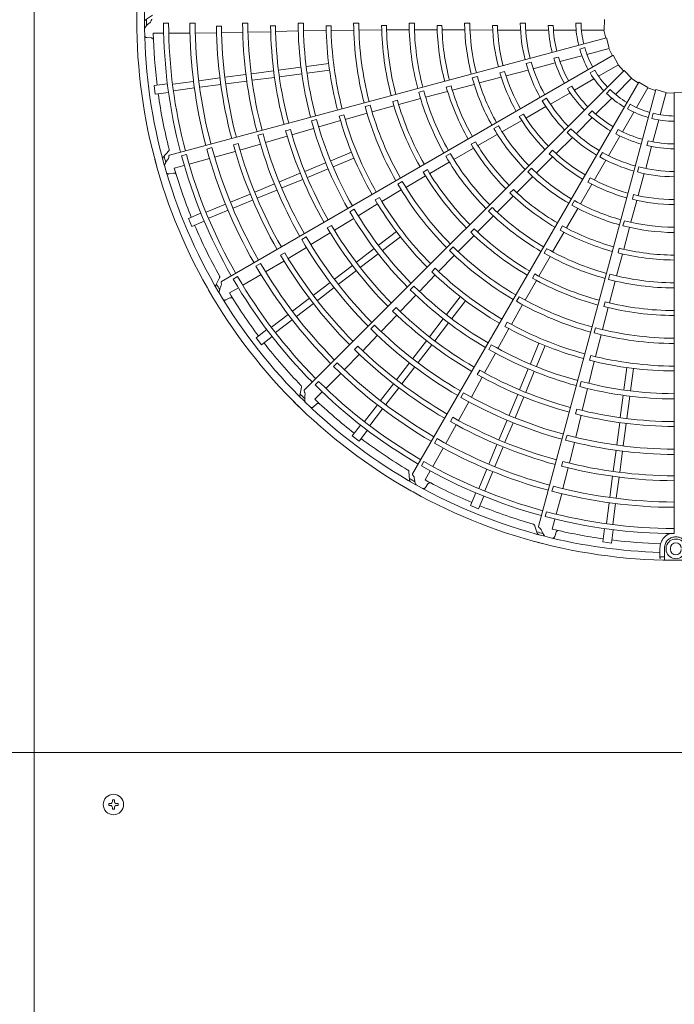
# Model space of a CAD drawing. Extents: x 0 to 420, y 0 to 297.
# Drawn here: x 141 to 150, y 89 to 103 of the extents above; entities that cross this region are included whole.
import ezdxf

# ---------------------------------------------------------------- set-up
doc = ezdxf.new("R2010")
doc.units = 0
doc.layers.add('M0', color=3, linetype='CONTINUOUS')

msp = doc.modelspace()

# ---------------------------------------------------------------- linework, layer by layer
at = {"layer": 'M0', "linetype": 'CONTINUOUS', "lineweight": 13}
for p, q in [((140.7204, 114.989864), (140.7204, 64.289864)), ((141.8283, 92.207414), (141.8025, 92.207414)), ((141.8025, 92.207414), (141.8025, 92.184764)), ((141.8283, 92.207414), (141.8283, 92.184764)), ((141.74985, 92.154764), (141.74985, 92.128964)), ((141.7725, 92.154764), (141.74985, 92.154764)), ((141.7725, 92.128964), (141.74985, 92.128964)), ((141.8025, 92.098964), (141.8025, 92.076314)), ((141.8283, 92.076314), (141.8025, 92.076314)), ((141.8283, 92.098964), (141.8283, 92.076314)), ((141.88095, 92.154764), (141.8583, 92.154764)), ((141.88095, 92.128964), (141.8583, 92.128964)), ((141.88095, 92.154764), (141.88095, 92.128964))]:
    msp.add_line(p, q, dxfattribs=at)
at = {"layer": 'M0', "color": 2, "linetype": 'CONTINUOUS', "lineweight": 13}
for p, q in [((142.353146, 103.023577), (142.257008, 102.960291)), ((142.576357, 102.914011), (142.506786, 102.914018)), ((142.940834, 102.913951), (142.868376, 102.913963)), ((143.669787, 102.914067), (143.597329, 102.914035)), ((144.434887, 102.91462), (144.36243, 102.914556)), ((145.199988, 102.915279), (145.127534, 102.915224)), ((145.965096, 102.915678), (145.892642, 102.915658)), ((146.730215, 102.915598), (146.65776, 102.915631)), ((147.425778, 102.915001), (147.498222, 102.915001)), ((148.190957, 102.915001), (148.263417, 102.915001)), ((148.588873, 102.965999), (148.584633, 102.82067)), ((142.365672, 102.775683), (142.508688, 102.775641)), ((142.578278, 102.77562), (142.870382, 102.775535)), ((142.942814, 102.777498), (143.237854, 102.780698)), ((143.303561, 102.874587), (143.236161, 102.874452)), ((143.305231, 102.782323), (143.599225, 102.788884)), ((143.671666, 102.790444), (143.984674, 102.798118)), ((144.050589, 102.877221), (143.983202, 102.876918)), ((144.052031, 102.800107), (144.364079, 102.80806)), ((144.436531, 102.809154), (144.749571, 102.815661)), ((144.815688, 102.880731), (144.74831, 102.88044)), ((144.816984, 102.815136), (145.12914, 102.819502)), ((145.201623, 102.819441), (145.514808, 102.821198)), ((145.580806, 102.883474), (145.513436, 102.883283)), ((145.582189, 102.821698), (145.894487, 102.822473)), ((145.966972, 102.822666), (146.277713, 102.822425)), ((146.345967, 102.884858), (146.278602, 102.884798)), ((146.347679, 102.822352), (146.657537, 102.821366)), ((146.732649, 102.821423), (147.046129, 102.820283)), ((147.111213, 102.884638), (147.043847, 102.884727)), ((147.113578, 102.819808), (147.429176, 102.818319)), ((147.501778, 102.817604), (147.814718, 102.817604)), ((147.812105, 102.884122), (147.879479, 102.884122)), ((147.883064, 102.817604), (148.195447, 102.817604)), ((148.269062, 102.817604), (148.584463, 102.817604)), ((148.579401, 102.817604), (148.604317, 102.707983)), ((142.276901, 102.716226), (142.337296, 102.712349)), ((148.616081, 102.711138), (142.589899, 101.096427)), ((148.616081, 102.711138), (148.6496, 102.569663)), ((148.244923, 102.558888), (148.314914, 102.577642)), ((148.345575, 102.485025), (148.650229, 102.566657)), ((148.645339, 102.565347), (148.697778, 102.465909)), ((148.708325, 102.472002), (143.305398, 99.35262)), ((147.505817, 102.360846), (147.575792, 102.379595)), ((147.604436, 102.286438), (147.906712, 102.367433)), ((147.886973, 102.431007), (147.95205, 102.448445)), ((147.972729, 102.385122), (148.274468, 102.465972)), ((148.708325, 102.472002), (148.777318, 102.344023)), ((143.717298, 102.216896), (144.02491, 102.257394)), ((144.093588, 102.266436), (144.401211, 102.306935)), ((148.859319, 102.264889), (144.447847, 97.853417)), ((144.475868, 102.316764), (144.783487, 102.357263)), ((144.487663, 102.227172), (144.795282, 102.26767)), ((147.209829, 102.250102), (147.144736, 102.232752)), ((147.228893, 102.188093), (147.534122, 102.268337)), ((148.389219, 102.228878), (148.451971, 102.265107)), ((148.505558, 102.183582), (148.778703, 102.341283)), ((148.774319, 102.338751), (148.850708, 102.256274)), ((148.859319, 102.264889), (148.959084, 102.159128)), ((142.633205, 102.074173), (142.919862, 102.111912)), ((142.994568, 102.121747), (143.284259, 102.159885)), ((143.352946, 102.168928), (143.642638, 102.207067)), ((143.364741, 102.079336), (143.654433, 102.117475)), ((143.729093, 102.127304), (144.036705, 102.167802)), ((144.105383, 102.176843), (144.413006, 102.217343)), ((149.058772, 102.103913), (145.939391, 96.700986)), ((146.8338, 102.181397), (146.763805, 102.162676)), ((146.860526, 102.091062), (147.163618, 102.171095)), ((148.171274, 101.990583), (148.441806, 102.146775)), ((148.73811, 101.933817), (148.961132, 102.156839)), ((148.957552, 102.15326), (149.052684, 102.093364)), ((149.058772, 102.103913), (149.182511, 102.027577)), ((142.37496, 102.055365), (142.559553, 102.079667)), ((142.37496, 102.055365), (142.390686, 101.935908)), ((142.390686, 101.935908), (142.57528, 101.960211)), ((142.645, 101.98458), (142.931703, 102.022325)), ((143.006363, 102.032155), (143.296054, 102.070293)), ((146.094731, 101.983447), (146.024751, 101.964675)), ((146.120617, 101.89409), (146.420831, 101.974283)), ((146.470601, 102.052254), (146.405547, 102.034761)), ((146.488432, 101.992321), (146.787987, 102.071566)), ((149.293093, 102.000045), (147.678382, 95.973863)), ((147.841071, 101.79994), (148.112085, 101.95641)), ((148.076563, 102.01271), (148.13491, 102.046396)), ((148.614011, 101.947458), (148.665248, 101.998695)), ((149.027381, 101.752751), (149.185081, 102.025896)), ((149.18255, 102.021512), (149.289943, 101.988279)), ((149.293093, 102.000045), (149.432373, 101.958336)), ((149.353659, 101.652724), (149.435291, 101.957378)), ((149.546313, 101.960363), (149.546313, 95.878261)), ((149.546313, 101.960363), (149.691642, 101.956123)), ((145.73187, 101.85288), (145.666845, 101.835258)), ((145.749195, 101.793566), (146.050651, 101.875144)), ((147.726555, 101.846288), (147.789293, 101.88251)), ((148.465168, 101.660875), (148.686056, 101.881763)), ((149.43398, 101.952488), (149.546315, 101.948183)), ((145.355797, 101.785038), (145.285826, 101.766231)), ((145.382181, 101.692888), (145.68424, 101.775643)), ((147.503778, 101.607749), (147.777838, 101.764258)), ((148.367957, 101.657735), (148.415598, 101.705375)), ((148.834382, 101.418467), (148.990573, 101.688999)), ((148.90398, 101.733808), (148.94021, 101.79656)), ((144.616937, 101.586378), (144.546965, 101.567563)), ((144.645821, 101.484932), (144.94651, 101.572237)), ((144.993533, 101.652203), (144.928527, 101.634482)), ((145.011762, 101.589178), (145.312152, 101.674187)), ((147.173076, 101.418683), (147.445127, 101.574435)), ((147.469315, 101.66271), (147.41093, 101.629105)), ((148.195558, 101.391266), (148.41684, 101.612547)), ((149.239366, 101.602488), (149.25812, 101.672479)), ((149.253755, 101.279878), (149.334606, 101.581617)), ((144.255412, 101.45079), (144.1904, 101.433056)), ((144.276764, 101.376677), (144.576121, 101.465122)), ((147.123881, 101.499023), (147.061116, 101.462825)), ((148.072948, 101.406395), (148.124173, 101.457621)), ((148.741297, 101.390274), (148.774983, 101.448621)), ((143.87805, 101.387821), (143.808069, 101.369037)), ((143.911861, 101.268897), (144.212217, 101.357322)), ((146.806482, 101.280278), (146.748172, 101.246544)), ((146.839217, 101.227003), (147.108055, 101.381077)), ((147.919501, 101.118325), (148.143715, 101.340433)), ((148.643739, 101.088264), (148.800209, 101.359278)), ((149.171139, 101.228554), (149.188576, 101.293631)), ((142.577929, 101.152828), (142.501446, 101.066816)), ((143.173965, 101.199043), (143.103973, 101.1803)), ((143.211194, 101.067751), (143.495353, 101.147205)), ((143.53452, 101.2549), (143.469452, 101.237326)), ((143.560014, 101.166213), (143.842292, 101.248641)), ((146.509359, 101.036921), (146.778589, 101.192083)), ((147.871987, 101.162494), (147.824289, 101.114923)), ((149.155071, 100.911585), (149.236066, 101.213861)), ((142.821892, 101.104767), (142.754689, 101.086767)), ((142.859566, 100.971589), (143.141739, 101.047109)), ((144.811258, 101.0195), (145.097913, 101.138237)), ((144.845839, 100.936013), (145.132495, 101.05475)), ((146.461228, 101.116533), (146.398491, 101.080289)), ((147.649001, 100.85011), (147.871471, 101.070967)), ((148.447731, 100.753175), (148.606819, 101.025746)), ((148.521391, 101.071144), (148.557613, 101.133882)), ((142.654188, 100.916623), (142.792341, 100.953597)), ((144.455029, 100.871945), (144.741689, 100.990684)), ((144.48961, 100.788459), (144.77627, 100.907197)), ((146.144525, 100.8965), (146.086276, 100.862648)), ((146.176611, 100.843691), (146.446681, 101.000512)), ((147.580688, 100.914979), (147.529431, 100.86377)), ((149.041323, 100.863382), (149.060073, 100.933358)), ((142.58383, 100.836216), (142.643171, 100.848103)), ((144.104383, 100.726703), (144.391032, 100.845437)), ((144.138964, 100.643216), (144.425613, 100.76195)), ((145.798825, 100.733634), (145.736105, 100.697359)), ((145.84816, 100.651454), (146.118507, 100.809567)), ((147.376129, 100.578551), (147.595929, 100.796956)), ((148.390403, 100.783541), (148.356643, 100.725246)), ((149.052469, 100.537182), (149.13559, 100.841641)), ((143.764861, 100.586069), (144.034811, 100.697885)), ((143.799443, 100.502582), (144.069392, 100.614398)), ((145.517205, 100.455406), (145.785357, 100.615264)), ((147.33072, 100.621539), (147.283128, 100.573862)), ((148.255867, 100.424088), (148.413594, 100.694999)), ((143.430906, 100.44774), (143.700855, 100.559556)), ((143.465487, 100.364253), (143.735436, 100.476069)), ((145.483285, 100.511565), (145.42508, 100.477623)), ((147.106707, 100.309573), (147.326604, 100.52913)), ((148.173092, 100.469067), (148.136836, 100.406336)), ((148.952317, 100.169652), (149.034553, 100.472154)), ((148.989236, 100.551677), (148.971714, 100.48663)), ((143.094169, 100.308259), (143.361291, 100.418904)), ((143.128751, 100.224772), (143.395915, 100.335435)), ((145.136557, 100.350513), (145.07384, 100.314229)), ((145.190713, 100.259999), (145.458561, 100.422154)), ((147.03961, 100.374015), (146.988392, 100.322768)), ((148.062577, 100.091159), (148.21836, 100.35901)), ((142.849592, 100.223253), (143.021605, 100.294503)), ((142.849592, 100.223253), (142.8957, 100.111937)), ((144.862251, 100.059914), (145.128515, 100.222825)), ((146.835309, 100.036806), (147.055588, 100.258182)), ((148.860721, 100.191674), (148.841936, 100.121697)), ((142.8957, 100.111937), (143.067713, 100.183188)), ((144.822444, 100.125976), (144.764237, 100.092019)), ((146.790648, 100.07951), (146.743145, 100.031737)), ((148.007589, 100.120929), (147.973959, 100.062559)), ((148.851782, 99.798039), (148.932932, 100.097084)), ((144.474238, 99.967484), (144.411504, 99.931227)), ((144.537676, 99.861363), (144.804912, 100.024513)), ((145.470976, 99.853245), (145.717133, 100.042127)), ((145.525987, 99.781553), (145.772144, 99.970436)), ((146.567804, 99.766109), (146.788017, 99.988806)), ((147.871952, 99.761614), (148.027531, 100.030603)), ((144.224395, 99.671112), (144.47572, 99.823791)), ((145.165075, 99.618519), (145.411236, 99.807404)), ((146.49888, 99.832721), (146.447686, 99.781449)), ((147.790463, 99.806494), (147.754253, 99.743738)), ((148.790963, 99.812563), (148.773585, 99.747478)), ((144.176816, 99.75018), (144.118514, 99.716363)), ((145.220086, 99.546827), (145.466247, 99.735713)), ((146.298867, 99.491084), (146.516507, 99.714898)), ((147.680399, 99.427898), (147.835876, 99.698744)), ((148.752945, 99.430386), (148.833603, 99.730476)), ((143.843003, 99.602907), (143.780247, 99.566688)), ((143.912945, 99.485725), (144.166857, 99.636017)), ((144.863969, 99.387472), (145.11012, 99.57635)), ((146.251567, 99.53655), (146.20413, 99.488701)), ((143.279238, 99.404001), (143.227623, 99.301125)), ((143.527328, 99.420721), (143.467074, 99.385941)), ((143.598187, 99.301831), (143.851199, 99.447809)), ((144.91898, 99.31578), (145.165131, 99.504658)), ((146.034075, 99.217833), (146.250827, 99.443787)), ((147.626207, 99.457588), (147.592688, 99.399148)), ((148.662616, 99.452646), (148.643883, 99.382656)), ((143.414033, 99.195582), (143.537909, 99.267054)), ((144.572415, 99.163755), (144.804226, 99.34163)), ((144.627426, 99.092063), (144.859237, 99.269938)), ((145.958338, 99.291247), (145.907148, 99.239967)), ((147.492071, 99.09719), (147.647141, 99.369294)), ((148.65429, 99.058464), (148.73437, 99.360321)), ((143.366884, 99.099706), (143.421126, 99.126546)), ((144.285641, 98.943705), (144.517451, 99.121579)), ((145.768591, 98.939554), (145.983618, 99.165828)), ((146.410064, 98.897476), (146.598946, 99.143633)), ((147.408255, 99.143693), (147.372076, 99.080918)), ((144.340652, 98.872014), (144.572462, 99.049888)), ((145.713043, 98.993062), (145.665607, 98.945197)), ((146.481756, 98.842465), (146.670638, 99.088622)), ((147.303479, 98.76193), (147.455776, 99.034447)), ((148.557973, 98.690281), (148.637334, 98.993249)), ((148.594261, 99.073116), (148.577009, 99.007992)), ((143.996479, 98.721823), (144.225861, 98.897835)), ((145.506465, 98.663762), (145.722368, 98.890519)), ((146.175338, 98.591576), (146.364224, 98.837736)), ((144.05149, 98.650132), (144.280909, 98.826171)), ((145.417722, 98.749848), (145.366509, 98.69859)), ((146.24703, 98.536565), (146.435915, 98.782725)), ((147.118433, 98.429457), (147.269318, 98.703811)), ((147.246024, 98.793605), (147.212588, 98.735108)), ((148.464977, 98.713506), (148.446278, 98.643506)), ((143.782236, 98.576413), (143.929947, 98.689755)), ((143.782236, 98.576413), (143.855583, 98.480823)), ((143.855583, 98.480823), (144.003295, 98.594166)), ((145.253098, 98.398911), (145.456344, 98.611435)), ((148.462579, 98.317634), (148.539154, 98.620283)), ((145.186677, 98.46297), (145.139113, 98.415216)), ((145.944291, 98.290469), (146.133169, 98.53662)), ((146.015983, 98.235458), (146.204861, 98.481609)), ((147.026275, 98.480766), (146.990102, 98.417985)), ((147.564524, 98.217328), (147.683261, 98.503984)), ((147.648011, 98.182747), (147.766748, 98.469403)), ((145.000242, 98.139231), (145.206605, 98.350119)), ((146.934018, 98.091947), (147.083155, 98.366164)), ((148.398883, 98.333359), (148.381727, 98.268202)), ((144.902355, 98.234318), (144.851112, 98.183091)), ((145.720574, 97.998915), (145.898449, 98.230726)), ((145.792265, 97.943904), (145.97014, 98.175715)), ((148.369888, 97.948596), (148.444624, 98.252654)), ((148.855682, 97.859153), (148.896181, 98.166772)), ((148.945275, 97.847358), (148.985774, 98.154977)), ((144.743805, 97.880138), (144.950414, 98.086627)), ((146.752204, 97.757709), (146.902062, 98.032619)), ((146.866514, 98.129255), (146.833083, 98.070744)), ((147.416969, 97.8611), (147.535708, 98.14776)), ((147.500456, 97.826518), (147.619195, 98.113178)), ((144.40928, 97.896277), (144.386051, 97.783548)), ((144.644589, 97.976637), (144.59539, 97.927447)), ((145.500525, 97.712142), (145.678399, 97.943951)), ((145.572216, 97.65713), (145.75009, 97.888941)), ((148.267591, 97.974305), (148.2489, 97.9043)), ((144.593425, 97.729847), (144.694582, 97.830945)), ((146.644204, 97.817894), (146.608003, 97.755127)), ((147.271727, 97.510454), (147.390461, 97.797103)), ((147.355214, 97.475873), (147.473948, 97.762521)), ((148.279112, 97.574856), (148.352194, 97.878329)), ((148.805354, 97.476872), (148.845854, 97.784496)), ((148.894947, 97.465077), (148.935446, 97.772701)), ((144.572697, 97.625034), (144.618144, 97.664999)), ((145.278642, 97.422979), (145.454654, 97.652361)), ((146.576019, 97.436307), (146.717335, 97.694193)), ((145.350334, 97.367968), (145.526374, 97.597387)), ((146.495281, 97.480992), (146.461698, 97.422555)), ((148.204252, 97.593422), (148.187104, 97.528252)), ((148.19, 97.20495), (148.263599, 97.509279)), ((145.109335, 97.227073), (145.222677, 97.374784)), ((146.39899, 97.120032), (146.543738, 97.377144)), ((147.131093, 97.170932), (147.242909, 97.440882)), ((147.214579, 97.136351), (147.326396, 97.4063)), ((148.755815, 97.100583), (148.796313, 97.408195)), ((148.845407, 97.088788), (148.885905, 97.3964)), ((145.109335, 97.227073), (145.204923, 97.153725)), ((145.204923, 97.153725), (145.318266, 97.301436)), ((148.070103, 97.235132), (148.05138, 97.165135)), ((146.279827, 97.186544), (146.243589, 97.123799)), ((146.992764, 96.836977), (147.10458, 97.106925)), ((147.076251, 96.802396), (147.188067, 97.072344)), ((148.103004, 96.8489), (148.172757, 97.134574)), ((146.218348, 96.803396), (146.364474, 97.056323)), ((148.707847, 96.736231), (148.745985, 97.025923)), ((148.797439, 96.724436), (148.835578, 97.014127)), ((146.097537, 96.870927), (146.062746, 96.81068)), ((148.013451, 96.871166), (147.996137, 96.806028)), ((145.891045, 96.732403), (145.897783, 96.617503)), ((146.11199, 96.619304), (146.183535, 96.743139)), ((146.853283, 96.50024), (146.963928, 96.767362)), ((146.93677, 96.465659), (147.047433, 96.732823)), ((148.013864, 96.497583), (148.087135, 96.783398)), ((148.660666, 96.377853), (148.698804, 96.667543)), ((146.119096, 96.512699), (146.152651, 96.563064)), ((147.881547, 96.530987), (147.862783, 96.461001)), ((148.750258, 96.366058), (148.788396, 96.655748)), ((146.740448, 96.26719), (146.811698, 96.439203)), ((146.851764, 96.221081), (146.923014, 96.393094)), ((147.921329, 96.144983), (147.997013, 96.427111)), ((146.740448, 96.26719), (146.851764, 96.221081)), ((148.613091, 96.01649), (148.65083, 96.303147)), ((148.702684, 96.004695), (148.740429, 96.291397)), ((147.787156, 96.178945), (147.769143, 96.111746)), ((147.623553, 95.991697), (147.6598, 95.882456)), ((147.866242, 95.939636), (147.903297, 96.077768)), ((147.900697, 95.838502), (147.920073, 95.895836)), ((148.564419, 95.762177), (148.588721, 95.946769)), ((148.683876, 95.746449), (148.708178, 95.931042)), ((148.564419, 95.762177), (148.683876, 95.746449)), ((149.352029, 95.565915), (149.352029, 95.675003)), ((149.412273, 95.675003), (149.412273, 95.564839)), ((149.495108, 95.675003), (149.495108, 95.659942)), ((149.352029, 95.544023), (149.352029, 95.565915)), ((149.412273, 95.511015), (149.412273, 95.564839))]:
    msp.add_line(p, q, dxfattribs=at)
at = {"layer": 'M0', "color": 7, "linetype": 'CONTINUOUS', "lineweight": 13}
msp.add_line((162.7584, 92.858864), (109.985399, 92.858864), dxfattribs=at)
at = {"layer": 'M0', "linetype": 'CONTINUOUS', "lineweight": 13}
msp.add_circle((141.8154, 92.141864), 0.141, dxfattribs=at)
at = {"layer": 'M0', "color": 2, "linetype": 'CONTINUOUS', "lineweight": 13}
for centre, radius, start, end in [((149.570423, 102.941899), 7.43256, 164.846268, 180.644354), ((149.570433, 102.941897), 7.327145, 165.740469, 180.712385), ((149.570423, 102.941902), 7.43256, 179.846268, 195.644354), ((149.574317, 102.94192), 7.300906, 179.770789, 180.469668), ((149.570443, 102.941904), 7.063713, 180.226197, 194.804511), ((149.57042, 102.941902), 6.994118, 180.228481, 194.802596), ((149.570407, 102.941896), 6.702089, 180.238804, 194.795399), ((149.570465, 102.941908), 6.62969, 180.241609, 194.791695), ((149.570408, 102.941902), 5.973143, 180.267308, 194.794764), ((149.570418, 102.941901), 5.900696, 180.270275, 194.766017), ((149.570458, 102.941908), 5.2081, 180.300911, 194.734859), ((149.570415, 102.941899), 5.1356, 180.304343, 194.731144), ((149.570373, 102.941892), 4.44292, 180.343922, 194.68928), ((149.570437, 102.941904), 4.370529, 180.349039, 194.684062), ((149.570367, 102.941892), 3.677819, 180.40869, 194.624653), ((149.570406, 102.9419), 3.605406, 180.436432, 194.617086), ((149.570427, 102.941902), 2.912786, 180.51678, 194.525965), ((149.570438, 102.941904), 2.840345, 180.530664, 194.513851), ((149.570766, 102.941981), 2.145157, 180.72065, 194.356025), ((149.570424, 102.941902), 2.072377, 180.743768, 194.333735), ((149.570261, 102.941866), 1.379566, 181.115827, 193.999422), ((149.570411, 102.941901), 1.307271, 181.179074, 193.943855), ((149.570434, 102.941903), 7.327145, 180.740469, 195.712385), ((149.570221, 102.941884), 7.206444, 181.321521, 187.021086), ((149.570509, 102.941918), 6.334707, 180.61022, 194.799919), ((149.570417, 102.9419), 6.267218, 180.6154, 194.779692), ((149.570435, 102.941905), 5.587611, 180.666393, 194.773836), ((149.570418, 102.941903), 5.520209, 180.671365, 194.749905), ((149.570357, 102.941893), 4.822439, 180.73015, 194.713788), ((149.570393, 102.941899), 4.755099, 180.737049, 194.709693), ((149.570456, 102.941907), 4.057444, 180.827864, 194.65965), ((149.570366, 102.941895), 3.989987, 180.838935, 194.654064), ((149.570418, 102.9419), 3.292312, 180.993795, 194.580616), ((149.570422, 102.941902), 3.22496, 181.013519, 194.571875), ((149.570413, 102.9419), 2.527212, 181.29631, 194.453674), ((149.57045, 102.941906), 2.459904, 181.334004, 194.438632), ((149.570412, 102.9419), 1.759255, 181.882089, 194.215199), ((149.570427, 102.941903), 1.691935, 181.957087, 194.18392), ((149.570275, 102.941828), 1.379566, 196.115827, 208.999422), ((149.570411, 102.941901), 1.307271, 196.179074, 208.943855), ((149.570424, 102.941905), 2.072377, 195.743768, 209.333735), ((149.570412, 102.941901), 1.759255, 196.882089, 209.215199), ((149.570426, 102.941907), 1.691935, 196.957087, 209.18392), ((149.570413, 102.941901), 2.527212, 196.29631, 209.453674), ((149.570447, 102.941916), 2.459904, 196.334004, 209.438632), ((149.570733, 102.94207), 2.145157, 195.72065, 209.356025), ((149.570298, 102.941795), 1.379566, 211.115827, 223.999422), ((149.570411, 102.941901), 1.307271, 211.179074, 223.943855), ((149.570426, 102.941906), 2.912786, 195.51678, 209.525965), ((149.570436, 102.941911), 2.840345, 195.530664, 209.513851), ((149.570371, 102.94188), 3.677819, 195.40869, 209.624653), ((149.570406, 102.941899), 3.605406, 195.436432, 209.617086), ((149.570418, 102.941902), 3.292312, 195.993795, 209.580616), ((149.570421, 102.941905), 3.22496, 196.013519, 209.571875), ((149.570412, 102.941901), 1.759255, 211.882089, 224.215199), ((149.570423, 102.94191), 1.691935, 211.957087, 224.18392), ((149.570411, 102.941901), 1.307271, 226.179074, 238.943855), ((149.570451, 102.941908), 7.206675, 187.978987, 194.165363), ((149.570453, 102.941918), 4.057444, 195.827864, 209.65965), ((149.570369, 102.941883), 3.989987, 195.838935, 209.654064), ((149.570678, 102.942148), 2.145157, 210.72065, 224.356025), ((149.570422, 102.941909), 2.072377, 210.743768, 224.333735), ((149.570329, 102.94177), 1.379566, 226.115827, 238.999422), ((149.570377, 102.941883), 4.44292, 195.343922, 209.68928), ((149.570435, 102.94191), 4.370529, 195.349039, 209.684062), ((149.570421, 102.941913), 1.691935, 226.957087, 239.18392), ((149.570366, 102.941753), 1.379566, 241.115827, 253.999422), ((149.570411, 102.941901), 1.307271, 241.179074, 253.943855), ((149.570455, 102.94192), 5.2081, 195.300911, 209.734859), ((149.570415, 102.9419), 5.1356, 195.304343, 209.731144), ((149.570361, 102.941879), 4.822439, 195.73015, 209.713788), ((149.570394, 102.941894), 4.755099, 195.737049, 209.709693), ((149.570413, 102.941901), 2.527212, 211.29631, 224.453674), ((149.570442, 102.941925), 2.459904, 211.334004, 224.438632), ((149.570412, 102.941901), 1.759255, 226.882089, 239.215199), ((149.570406, 102.941747), 1.379566, 256.115827, 268.999422), ((149.570411, 102.941901), 1.307271, 256.179074, 268.943855), ((149.570433, 102.941911), 5.587611, 195.666393, 209.773836), ((149.570418, 102.941905), 5.520209, 195.671365, 209.749905), ((149.570424, 102.94191), 2.912786, 210.51678, 224.525965), ((149.570433, 102.941917), 2.840345, 210.530664, 224.513851), ((149.57042, 102.941911), 2.072377, 225.743768, 239.333735), ((149.570417, 102.941915), 1.691935, 241.957087, 254.18392), ((149.570408, 102.941901), 5.973143, 195.267308, 209.794764), ((149.570417, 102.941903), 5.900696, 195.270275, 209.766017), ((149.57042, 102.941908), 3.22496, 211.013519, 224.571875), ((149.570605, 102.942209), 2.145157, 225.72065, 239.356025), ((149.570412, 102.941901), 1.759255, 241.882089, 254.215199), ((149.570413, 102.941916), 1.691935, 256.957087, 269.18392), ((149.570408, 102.941895), 6.702089, 195.238804, 209.795399), ((149.570461, 102.941921), 6.62969, 195.241609, 209.791695), ((149.570501, 102.941942), 6.334707, 195.61022, 209.799919), ((149.570417, 102.941902), 6.267218, 195.6154, 209.779692), ((149.570418, 102.941904), 3.292312, 210.993795, 224.580616), ((149.570435, 102.941932), 2.459904, 226.334004, 239.438632), ((149.570412, 102.941901), 1.759255, 256.882089, 269.215199), ((149.570422, 102.941905), 7.43256, 194.846268, 210.644354), ((149.574179, 102.94293), 7.300906, 194.770789, 195.469668), ((149.570441, 102.941913), 7.063713, 195.226197, 209.804511), ((149.570419, 102.941904), 6.994118, 195.228481, 209.802596), ((149.570377, 102.941871), 3.677819, 210.40869, 224.624653), ((149.570407, 102.941898), 3.605406, 210.436432, 224.617086), ((149.570413, 102.941902), 2.527212, 226.29631, 239.453674), ((149.570519, 102.942248), 2.145157, 240.72065, 254.356025), ((149.570417, 102.941913), 2.072377, 240.743768, 254.333735), ((149.570432, 102.941909), 7.327145, 195.740469, 210.712385), ((149.570231, 102.941835), 7.206444, 196.321521, 202.021086), ((149.570375, 102.941873), 3.989987, 210.838935, 224.654064), ((149.570428, 102.941922), 2.840345, 225.530664, 239.513851), ((149.570413, 102.941914), 2.072377, 255.743768, 269.333735), ((149.570432, 102.941916), 4.370529, 210.349039, 224.684062), ((149.570447, 102.941928), 4.057444, 210.827864, 224.65965), ((149.570422, 102.941913), 2.912786, 225.51678, 239.525965), ((149.570426, 102.941937), 2.459904, 241.334004, 254.438632), ((149.570425, 102.942264), 2.145157, 255.72065, 269.356025), ((149.570383, 102.941875), 4.44292, 210.343922, 224.68928), ((149.570418, 102.94191), 3.22496, 226.013519, 239.571875), ((149.570413, 102.941902), 2.527212, 241.29631, 254.453674), ((149.570369, 102.941867), 4.822439, 210.73015, 224.713788), ((149.570397, 102.94189), 4.755099, 210.737049, 224.709693), ((149.570417, 102.941905), 3.292312, 225.993795, 239.580616), ((149.570422, 102.941925), 2.840345, 240.530664, 254.513851), ((149.570412, 102.941902), 2.527212, 256.29631, 269.453674), ((149.570416, 102.94194), 2.459904, 256.334004, 269.438632), ((149.570415, 102.941901), 5.1356, 210.304343, 224.731144), ((149.570408, 102.941897), 3.605406, 225.436432, 239.617086), ((149.570418, 102.941916), 2.912786, 240.51678, 254.525965), ((149.570448, 102.941931), 5.2081, 210.300911, 224.734859), ((149.570386, 102.941863), 3.677819, 225.40869, 239.624653), ((149.570415, 102.941927), 2.840345, 255.530664, 269.513851), ((149.570447, 102.941918), 7.206675, 202.978987, 209.165363), ((149.57043, 102.941916), 5.587611, 210.666393, 224.773836), ((149.570416, 102.941906), 5.520209, 210.671365, 224.749905), ((149.570384, 102.941864), 3.989987, 225.838935, 239.654064), ((149.570415, 102.941907), 3.292312, 240.993795, 254.580616), ((149.570415, 102.941911), 3.22496, 241.013519, 254.571875), ((149.570414, 102.941917), 2.912786, 255.51678, 269.525965), ((149.570408, 102.9419), 5.973143, 210.267308, 224.794764), ((149.570416, 102.941905), 5.900696, 210.270275, 224.766017), ((149.570439, 102.941936), 4.057444, 225.827864, 239.65965), ((149.570427, 102.941921), 4.370529, 225.349039, 239.684062), ((149.570409, 102.941896), 3.605406, 240.436432, 254.617086), ((149.570413, 102.941912), 3.22496, 256.013519, 269.571875), ((149.570487, 102.941964), 6.334707, 210.61022, 224.799919), ((149.570417, 102.941903), 6.267218, 210.6154, 224.779692), ((149.57039, 102.941868), 4.44292, 225.343922, 239.68928), ((149.570397, 102.941858), 3.677819, 240.40869, 254.624653), ((149.570414, 102.941908), 3.292312, 255.993795, 269.580616), ((149.57041, 102.941895), 6.702089, 210.238804, 224.795399), ((149.570454, 102.941934), 6.62969, 210.241609, 224.791695), ((149.5704, 102.941887), 4.755099, 225.737049, 239.709693), ((149.570437, 102.94192), 7.063713, 210.226197, 224.804511), ((149.570418, 102.941906), 6.994118, 210.228481, 224.802596), ((149.570379, 102.941857), 4.822439, 225.73015, 239.713788), ((149.570429, 102.941942), 4.057444, 240.827864, 254.65965), ((149.570394, 102.941858), 3.989987, 240.838935, 254.654064), ((149.570409, 102.941856), 3.677819, 255.40869, 269.624653), ((149.57041, 102.941896), 3.605406, 255.436432, 269.617086), ((149.570421, 102.941908), 7.43256, 209.846268, 225.644354), ((149.573784, 102.94387), 7.300906, 209.770789, 210.469668), ((149.570439, 102.941939), 5.2081, 225.300911, 239.734859), ((149.570415, 102.941902), 5.1356, 225.304343, 239.731144), ((149.57043, 102.941914), 7.327145, 210.740469, 225.712385), ((149.570255, 102.941791), 7.206444, 211.321521, 217.021086), ((149.570421, 102.941924), 4.370529, 240.349039, 254.684062), ((149.570415, 102.941908), 5.520209, 225.671365, 239.749905), ((149.5704, 102.941864), 4.44292, 240.343922, 254.68928), ((149.570417, 102.941945), 4.057444, 255.827864, 269.65965), ((149.570406, 102.941855), 3.989987, 255.838935, 269.654064), ((149.570425, 102.94192), 5.587611, 225.666393, 239.773836), ((149.570408, 102.941899), 5.973143, 225.267308, 239.794764), ((149.570415, 102.941906), 5.900696, 225.270275, 239.766017), ((149.570391, 102.94185), 4.822439, 240.73015, 254.713788), ((149.570404, 102.941884), 4.755099, 240.737049, 254.709693), ((149.570415, 102.941926), 4.370529, 255.349039, 269.684062), ((149.57041, 102.941862), 4.44292, 255.343922, 269.68928), ((149.570442, 102.941927), 7.206675, 217.978987, 224.165363), ((149.570416, 102.941905), 6.267218, 225.6154, 239.779692), ((149.570414, 102.941903), 5.1356, 240.304343, 254.731144), ((149.570468, 102.941982), 6.334707, 225.61022, 239.799919), ((149.570428, 102.941945), 5.2081, 240.300911, 254.734859), ((149.570408, 102.941883), 4.755099, 255.737049, 269.709693), ((149.570411, 102.941895), 6.702089, 225.238804, 239.795399), ((149.570444, 102.941944), 6.62969, 225.241609, 239.791695), ((149.570405, 102.941847), 4.822439, 255.73015, 269.713788), ((149.57042, 102.941923), 5.587611, 240.666393, 254.773836), ((149.570413, 102.941908), 5.520209, 240.671365, 254.749905), ((149.570431, 102.941926), 7.063713, 225.226197, 239.804511), ((149.570416, 102.941907), 6.994118, 225.228481, 239.802596), ((149.570416, 102.941948), 5.2081, 255.300911, 269.734859), ((149.570414, 102.941904), 5.1356, 255.304343, 269.731144), ((149.57316, 102.944676), 7.300906, 224.770789, 225.469668), ((149.570408, 102.941899), 5.973143, 240.267308, 254.794764), ((149.570414, 102.941907), 5.900696, 240.270275, 254.766017), ((149.570419, 102.94191), 7.43256, 224.846268, 240.644354), ((149.570426, 102.941918), 7.327145, 225.740469, 240.712385), ((149.570288, 102.941754), 7.206444, 226.321521, 232.021086), ((149.570415, 102.941906), 6.267218, 240.6154, 254.779692), ((149.570414, 102.941924), 5.587611, 255.666393, 269.773836), ((149.570411, 102.941908), 5.520209, 255.671365, 269.749905), ((149.570445, 102.941994), 6.334707, 240.61022, 254.799919), ((149.570412, 102.941907), 5.900696, 255.270275, 269.766017), ((149.570434, 102.941934), 7.206675, 232.978987, 239.165363), ((149.570413, 102.941895), 6.702089, 240.238804, 254.795399), ((149.570432, 102.941951), 6.62969, 240.241609, 254.791695), ((149.570409, 102.941898), 5.973143, 255.267308, 269.794764), ((149.570424, 102.94193), 7.063713, 240.226197, 254.804511), ((149.570415, 102.941909), 6.994118, 240.228481, 254.802596), ((149.57042, 102.941999), 6.334707, 255.61022, 269.799919), ((149.570413, 102.941906), 6.267218, 255.6154, 269.779692), ((149.572348, 102.945293), 7.300906, 239.770789, 240.469668), ((149.570421, 102.941921), 7.327145, 240.740469, 255.712385), ((149.570331, 102.941727), 7.206444, 241.321521, 247.021086), ((149.570418, 102.941954), 6.62969, 255.241609, 269.791695), ((149.570416, 102.941912), 7.43256, 239.846268, 255.644354), ((149.570414, 102.941895), 6.702089, 255.238804, 269.795399), ((149.570424, 102.941939), 7.206675, 247.978987, 254.165363), ((149.570412, 102.941909), 6.994118, 255.228481, 269.802596), ((149.570416, 102.941933), 7.063713, 255.226197, 269.804511), ((149.571404, 102.945679), 7.300906, 254.770789, 255.469668), ((149.570378, 102.941712), 7.206444, 256.321521, 262.021086), ((149.570413, 102.941913), 7.43256, 254.846268, 270.644354), ((149.570415, 102.941923), 7.327145, 255.740469, 268.292042), ((149.570414, 102.941941), 7.206675, 262.978987, 268.341983), ((149.570412, 95.667472), 0.135548, 31.11333, 337.125427), ((149.570412, 95.675003), 0.075305, 0.0000534, 179.999947), ((149.570412, 95.659942), 0.075305, 180.000053, 359.999947), ((149.571645, 102.991157), 7.436657, 268.3761, 268.700822)]:
    msp.add_arc(centre, radius, start, end, dxfattribs=at)
at = {"layer": 'M0', "linetype": 'CONTINUOUS', "lineweight": 13}
for centre, start, end in [((141.7725, 92.184764), 270, 360), ((141.8583, 92.184764), 180, 270), ((141.7725, 92.098964), 0, 90), ((141.8583, 92.098964), 90, 180)]:
    msp.add_arc(centre, 0.03, start, end, dxfattribs=at)
at = {"layer": 'M0', "color": 2, "linetype": 'CONTINUOUS', "lineweight": 13, "extrusion": (0, 0, -1)}
for points, knots in [([(142.256852, 102.960188), (142.253635, 102.957579), (142.250418, 102.954969), (142.248034, 102.951251), (142.24565, 102.947533), (142.244099, 102.942707), (142.243568, 102.939099), (142.243324, 102.937437), (142.243296, 102.936035), (142.243293, 102.935135), (142.243292, 102.935089), (142.243292, 102.935044), (142.243292, 102.935)], [0, 0, 0, 0, 1, 1, 1, 2, 2, 2, 3, 3, 3, 4, 4, 4, 4]), ([(142.317785, 102.92003), (142.306448, 102.911946), (142.295112, 102.903862), (142.282464, 102.891611), (142.269815, 102.87936), (142.255855, 102.862942), (142.249565, 102.852861), (142.248977, 102.851919), (142.248456, 102.851032), (142.247935, 102.850145)], [0, 0, 0, 0, 1, 1, 1, 2, 2, 2, 3, 3, 3, 3]), ([(142.338599, 102.957186), (142.338423, 102.955967), (142.338247, 102.954749), (142.337899, 102.953264), (142.336969, 102.94929), (142.334811, 102.943409), (142.332297, 102.938288), (142.329783, 102.933167), (142.326913, 102.928806), (142.32429, 102.925881), (142.322136, 102.923478), (142.320148, 102.922044), (142.31816, 102.920609)], [0, 0, 0, 0, 1, 1, 1, 2, 2, 2, 3, 3, 3, 4, 4, 4, 4]), ([(142.338808, 102.957132), (142.338967, 102.957709), (142.339158, 102.958239), (142.339368, 102.958748), (142.34, 102.960278), (142.340805, 102.961609), (142.341788, 102.962691), (142.342771, 102.963774), (142.343933, 102.964608), (142.34535, 102.965118), (142.346767, 102.965629), (142.348438, 102.965814), (142.35011, 102.965999)], [0, 0, 0, 0, 1, 1, 1, 2, 2, 2, 3, 3, 3, 4, 4, 4, 4]), ([(142.276901, 102.716226), (142.273837, 102.716669), (142.270772, 102.717111), (142.268084, 102.717807), (142.265396, 102.718503), (142.263085, 102.719451), (142.260426, 102.721007), (142.257768, 102.722563), (142.254762, 102.724727), (142.252457, 102.727044), (142.250152, 102.72936), (142.248547, 102.731829), (142.247596, 102.734139), (142.246645, 102.73645), (142.246348, 102.738602), (142.24605, 102.740754)], [0, 0, 0, 0, 1, 1, 1, 2, 2, 2, 3, 3, 3, 4, 4, 4, 5, 5, 5, 5]), ([(142.337296, 102.712349), (142.340329, 102.711922), (142.343363, 102.711494), (142.346041, 102.710765), (142.348718, 102.710035), (142.351041, 102.709004), (142.353629, 102.707521), (142.356218, 102.706039), (142.359073, 102.704106), (142.361561, 102.701239), (142.364049, 102.698373), (142.366171, 102.694575), (142.367221, 102.691638), (142.368133, 102.689092), (142.36824, 102.687194), (142.368346, 102.685295)], [0, 0, 0, 0, 1, 1, 1, 2, 2, 2, 3, 3, 3, 4, 4, 4, 5, 5, 5, 5]), ([(142.576209, 101.150894), (142.57863, 101.154207), (142.58105, 101.15752), (142.582393, 101.161743), (142.583735, 101.165966), (142.584, 101.171098), (142.58358, 101.174714), (142.583411, 101.17617), (142.583131, 101.177381), (142.582938, 101.178151), (142.582927, 101.178196), (142.582916, 101.178239), (142.582906, 101.178282)], [0, 0, 0, 0, 1, 1, 1, 2, 2, 2, 3, 3, 3, 4, 4, 4, 4]), ([(142.501322, 101.066676), (142.49889, 101.063323), (142.496459, 101.05997), (142.495118, 101.055762), (142.493778, 101.051554), (142.493529, 101.04649), (142.49395, 101.042868), (142.494144, 101.0412), (142.494479, 101.039838), (142.494709, 101.038967), (142.494721, 101.038923), (142.494732, 101.03888), (142.494744, 101.038837)], [0, 0, 0, 0, 1, 1, 1, 2, 2, 2, 3, 3, 3, 4, 4, 4, 4]), ([(142.570572, 101.043658), (142.561715, 101.032915), (142.552857, 101.022172), (142.543811, 101.007065), (142.534764, 100.991958), (142.525529, 100.972486), (142.522062, 100.961121), (142.521738, 100.960058), (142.521464, 100.959066), (142.52119, 100.958075)], [0, 0, 0, 0, 1, 1, 1, 2, 2, 2, 3, 3, 3, 3]), ([(142.581061, 101.084934), (142.581206, 101.083712), (142.581352, 101.082489), (142.5814, 101.080964), (142.58153, 101.076886), (142.580967, 101.070646), (142.579865, 101.065049), (142.578762, 101.059452), (142.577119, 101.054497), (142.575342, 101.050992), (142.573883, 101.048114), (142.572334, 101.046214), (142.570785, 101.044314)], [0, 0, 0, 0, 1, 1, 1, 2, 2, 2, 3, 3, 3, 4, 4, 4, 4]), ([(142.581277, 101.084936), (142.581281, 101.085535), (142.581328, 101.086097), (142.581399, 101.086642), (142.581614, 101.088284), (142.582047, 101.089777), (142.582716, 101.091077), (142.583386, 101.092377), (142.584292, 101.093484), (142.585529, 101.094344), (142.586765, 101.095203), (142.588332, 101.095815), (142.589899, 101.096427)], [0, 0, 0, 0, 1, 1, 1, 2, 2, 2, 3, 3, 3, 4, 4, 4, 4]), ([(142.58383, 100.836216), (142.580756, 100.835851), (142.577681, 100.835485), (142.574905, 100.835461), (142.572128, 100.835438), (142.56965, 100.835755), (142.566679, 100.83657), (142.563709, 100.837386), (142.560246, 100.838698), (142.55742, 100.840339), (142.554594, 100.84198), (142.552404, 100.843949), (142.550888, 100.845935), (142.549371, 100.84792), (142.548527, 100.849922), (142.547683, 100.851924)], [0, 0, 0, 0, 1, 1, 1, 2, 2, 2, 3, 3, 3, 4, 4, 4, 5, 5, 5, 5]), ([(142.643171, 100.848103), (142.646212, 100.848475), (142.649252, 100.848848), (142.652028, 100.848836), (142.654803, 100.848824), (142.657313, 100.848429), (142.660197, 100.847667), (142.663081, 100.846905), (142.666339, 100.845777), (142.669484, 100.843652), (142.67263, 100.841528), (142.675662, 100.838407), (142.677437, 100.835843), (142.678976, 100.833619), (142.679571, 100.831813), (142.680165, 100.830007)], [0, 0, 0, 0, 1, 1, 1, 2, 2, 2, 3, 3, 3, 4, 4, 4, 5, 5, 5, 5]), ([(143.278077, 99.401689), (143.279558, 99.405515), (143.281038, 99.409342), (143.281242, 99.413768), (143.281446, 99.418195), (143.280374, 99.423221), (143.279032, 99.426605), (143.278492, 99.427967), (143.277908, 99.429064), (143.277523, 99.429758), (143.277501, 99.429798), (143.277479, 99.429837), (143.277457, 99.429876)], [0, 0, 0, 0, 1, 1, 1, 2, 2, 2, 3, 3, 3, 4, 4, 4, 4]), ([(143.227539, 99.300958), (143.226058, 99.29709), (143.224577, 99.293222), (143.224372, 99.28881), (143.224166, 99.284398), (143.225236, 99.279443), (143.22658, 99.276053), (143.227199, 99.274492), (143.227876, 99.273263), (143.228323, 99.272482), (143.228346, 99.272442), (143.228368, 99.272403), (143.228391, 99.272365)], [0, 0, 0, 0, 1, 1, 1, 2, 2, 2, 3, 3, 3, 4, 4, 4, 4]), ([(143.300388, 99.296647), (143.294612, 99.283978), (143.288837, 99.271309), (143.284008, 99.254375), (143.27918, 99.237441), (143.275299, 99.216243), (143.274892, 99.204367), (143.274854, 99.203257), (143.274846, 99.202228), (143.274839, 99.201199)], [0, 0, 0, 0, 1, 1, 1, 2, 2, 2, 3, 3, 3, 3]), ([(143.300044, 99.33929), (143.299893, 99.339869), (143.299793, 99.340424), (143.29972, 99.340969), (143.299503, 99.342611), (143.299534, 99.344165), (143.299845, 99.345594), (143.300155, 99.347023), (143.300744, 99.348327), (143.301716, 99.349477), (143.302688, 99.350627), (143.304043, 99.351624), (143.305398, 99.35262)], [0, 0, 0, 0, 1, 1, 1, 2, 2, 2, 3, 3, 3, 4, 4, 4, 4]), ([(143.299836, 99.339232), (143.300293, 99.338088), (143.300749, 99.336945), (143.301191, 99.335485), (143.302372, 99.331579), (143.303443, 99.325407), (143.303827, 99.319715), (143.30421, 99.314023), (143.303906, 99.308811), (143.303097, 99.304966), (143.302432, 99.301809), (143.301428, 99.299572), (143.300423, 99.297336)], [0, 0, 0, 0, 1, 1, 1, 2, 2, 2, 3, 3, 3, 4, 4, 4, 4]), ([(143.366884, 99.099706), (143.364008, 99.098557), (143.361133, 99.097408), (143.358457, 99.096666), (143.355782, 99.095925), (143.353306, 99.09559), (143.350225, 99.095609), (143.347145, 99.095627), (143.34346, 99.095998), (143.340306, 99.096852), (143.337151, 99.097706), (143.334527, 99.099041), (143.332548, 99.100567), (143.330569, 99.102092), (143.329236, 99.103807), (143.327902, 99.105522)], [0, 0, 0, 0, 1, 1, 1, 2, 2, 2, 3, 3, 3, 4, 4, 4, 5, 5, 5, 5]), ([(143.421126, 99.126546), (143.423966, 99.127692), (143.426807, 99.128839), (143.429491, 99.129546), (143.432175, 99.130253), (143.434702, 99.130521), (143.437685, 99.130531), (143.440668, 99.130542), (143.444107, 99.130295), (143.447695, 99.129057), (143.451282, 99.127819), (143.455019, 99.12559), (143.457397, 99.123572), (143.459459, 99.121823), (143.460501, 99.120232), (143.461543, 99.118642)], [0, 0, 0, 0, 1, 1, 1, 2, 2, 2, 3, 3, 3, 4, 4, 4, 5, 5, 5, 5]), ([(144.408758, 97.893743), (144.409197, 97.897822), (144.409637, 97.901901), (144.408688, 97.90623), (144.40774, 97.910558), (144.405403, 97.915135), (144.403231, 97.918057), (144.402357, 97.919233), (144.401509, 97.920141), (144.400957, 97.920712), (144.400925, 97.920745), (144.400894, 97.920777), (144.400863, 97.920809)], [0, 0, 0, 0, 1, 1, 1, 2, 2, 2, 3, 3, 3, 4, 4, 4, 4]), ([(144.386013, 97.783364), (144.385583, 97.779245), (144.385154, 97.775125), (144.386097, 97.77081), (144.38704, 97.766496), (144.389357, 97.761986), (144.391533, 97.759059), (144.392534, 97.757712), (144.393506, 97.7567), (144.39414, 97.756061), (144.394173, 97.756029), (144.394204, 97.755997), (144.394236, 97.755965)], [0, 0, 0, 0, 1, 1, 1, 2, 2, 2, 3, 3, 3, 4, 4, 4, 4]), ([(144.446126, 97.839155), (144.44583, 97.839675), (144.44559, 97.840186), (144.445379, 97.840693), (144.444744, 97.842223), (144.444372, 97.843732), (144.444302, 97.845193), (144.444232, 97.846654), (144.444463, 97.848066), (144.445104, 97.849428), (144.445745, 97.850791), (144.446796, 97.852104), (144.447847, 97.853417)], [0, 0, 0, 0, 1, 1, 1, 2, 2, 2, 3, 3, 3, 4, 4, 4, 4]), ([(144.44594, 97.839045), (144.446677, 97.838059), (144.447414, 97.837073), (144.448218, 97.835777), (144.45037, 97.83231), (144.453003, 97.826625), (144.454846, 97.821226), (144.45669, 97.815828), (144.457744, 97.810715), (144.457958, 97.806792), (144.458134, 97.803569), (144.457742, 97.801149), (144.457351, 97.798729)], [0, 0, 0, 0, 1, 1, 1, 2, 2, 2, 3, 3, 3, 4, 4, 4, 4]), ([(144.457495, 97.798055), (144.455195, 97.784323), (144.452895, 97.77059), (144.452614, 97.752984), (144.452334, 97.735377), (144.454071, 97.713896), (144.456752, 97.70232), (144.457002, 97.701238), (144.457261, 97.700242), (144.45752, 97.699247)], [0, 0, 0, 0, 1, 1, 1, 2, 2, 2, 3, 3, 3, 3]), ([(144.572697, 97.625034), (144.570217, 97.62318), (144.567737, 97.621326), (144.565344, 97.619917), (144.562952, 97.618509), (144.560647, 97.617545), (144.557667, 97.616765), (144.554687, 97.615986), (144.551031, 97.615391), (144.547763, 97.615399), (144.544495, 97.615407), (144.541615, 97.616018), (144.539309, 97.616979), (144.537002, 97.617941), (144.53527, 97.619252), (144.533538, 97.620563)], [0, 0, 0, 0, 1, 1, 1, 2, 2, 2, 3, 3, 3, 4, 4, 4, 5, 5, 5, 5]), ([(144.618144, 97.664999), (144.620591, 97.666841), (144.623038, 97.668684), (144.625448, 97.670062), (144.627857, 97.671439), (144.630229, 97.672352), (144.633107, 97.673134), (144.635986, 97.673916), (144.639372, 97.674568), (144.643158, 97.674301), (144.646944, 97.674033), (144.65113, 97.672847), (144.65395, 97.671514), (144.656394, 97.670358), (144.657812, 97.669091), (144.65923, 97.667825)], [0, 0, 0, 0, 1, 1, 1, 2, 2, 2, 3, 3, 3, 4, 4, 4, 5, 5, 5, 5]), ([(145.891196, 96.72982), (145.890565, 96.733875), (145.889934, 96.737929), (145.887897, 96.741864), (145.885861, 96.745799), (145.882419, 96.749616), (145.879565, 96.751876), (145.878416, 96.752786), (145.877362, 96.753443), (145.876681, 96.753852), (145.876642, 96.753876), (145.876604, 96.753898), (145.876566, 96.753921)], [0, 0, 0, 0, 1, 1, 1, 2, 2, 2, 3, 3, 3, 4, 4, 4, 4]), ([(145.941419, 96.686764), (145.940999, 96.68719), (145.940635, 96.687621), (145.9403, 96.688057), (145.93929, 96.68937), (145.938541, 96.690732), (145.938095, 96.692125), (145.937649, 96.693517), (145.937507, 96.694941), (145.937774, 96.696423), (145.93804, 96.697905), (145.938715, 96.699445), (145.939391, 96.700986)], [0, 0, 0, 0, 1, 1, 1, 2, 2, 2, 3, 3, 3, 4, 4, 4, 4]), ([(145.941268, 96.68661), (145.942235, 96.685849), (145.943203, 96.685087), (145.944315, 96.684043), (145.947291, 96.681251), (145.951305, 96.676441), (145.954483, 96.671704), (145.957661, 96.666966), (145.960003, 96.6623), (145.961225, 96.658566), (145.962228, 96.655499), (145.962477, 96.65306), (145.962725, 96.650621)], [0, 0, 0, 0, 1, 1, 1, 2, 2, 2, 3, 3, 3, 4, 4, 4, 4]), ([(145.897795, 96.617316), (145.898446, 96.613226), (145.899097, 96.609135), (145.901125, 96.605212), (145.903153, 96.601288), (145.906557, 96.597532), (145.909417, 96.595268), (145.910733, 96.594226), (145.911934, 96.5935), (145.912712, 96.593047), (145.912751, 96.593024), (145.91279, 96.593001), (145.912828, 96.592979)], [0, 0, 0, 0, 1, 1, 1, 2, 2, 2, 3, 3, 3, 4, 4, 4, 4]), ([(145.963038, 96.650007), (145.964371, 96.636147), (145.965704, 96.622288), (145.96999, 96.605208), (145.974275, 96.588129), (145.981513, 96.56783), (145.987099, 96.557342), (145.987621, 96.556362), (145.988128, 96.555467), (145.988636, 96.554572)], [0, 0, 0, 0, 1, 1, 1, 2, 2, 2, 3, 3, 3, 3]), ([(146.152651, 96.563064), (146.154538, 96.565477), (146.156425, 96.56789), (146.158396, 96.569844), (146.160366, 96.571799), (146.162421, 96.573294), (146.164999, 96.574795), (146.167577, 96.576295), (146.170679, 96.577801), (146.174405, 96.578523), (146.178131, 96.579244), (146.182482, 96.579182), (146.18555, 96.578624), (146.188211, 96.57814), (146.189908, 96.577284), (146.191606, 96.576427)], [0, 0, 0, 0, 1, 1, 1, 2, 2, 2, 3, 3, 3, 4, 4, 4, 5, 5, 5, 5]), ([(146.119096, 96.512699), (146.117181, 96.510266), (146.115265, 96.507833), (146.113319, 96.505853), (146.111372, 96.503873), (146.109395, 96.502345), (146.106718, 96.500821), (146.104042, 96.499297), (146.100665, 96.497776), (146.097506, 96.496938), (146.094347, 96.4961), (146.091407, 96.495945), (146.08893, 96.496276), (146.086454, 96.496608), (146.084442, 96.497426), (146.082429, 96.498245)], [0, 0, 0, 0, 1, 1, 1, 2, 2, 2, 3, 3, 3, 4, 4, 4, 5, 5, 5, 5]), ([(147.624367, 95.989241), (147.622708, 95.992994), (147.621049, 95.996746), (147.618064, 96.00002), (147.615078, 96.003295), (147.610766, 96.00609), (147.607424, 96.007535), (147.606079, 96.008116), (147.60489, 96.008478), (147.604127, 96.008697), (147.604083, 96.00871), (147.60404, 96.008722), (147.603997, 96.008734)], [0, 0, 0, 0, 1, 1, 1, 2, 2, 2, 3, 3, 3, 4, 4, 4, 4]), ([(147.659859, 95.882278), (147.661547, 95.878495), (147.663234, 95.874713), (147.666209, 95.871448), (147.669183, 95.868183), (147.673444, 95.865436), (147.676792, 95.863989), (147.678333, 95.863323), (147.67968, 95.862933), (147.680549, 95.862696), (147.680593, 95.862684), (147.680636, 95.862673), (147.680679, 95.862661)], [0, 0, 0, 0, 1, 1, 1, 2, 2, 2, 3, 3, 3, 4, 4, 4, 4]), ([(147.684023, 95.960651), (147.683506, 95.960953), (147.683043, 95.961275), (147.682607, 95.961609), (147.681292, 95.962616), (147.680215, 95.963738), (147.679424, 95.964968), (147.678633, 95.966198), (147.678127, 95.967536), (147.678001, 95.969037), (147.677875, 95.970537), (147.678129, 95.9722), (147.678382, 95.973863)], [0, 0, 0, 0, 1, 1, 1, 2, 2, 2, 3, 3, 3, 4, 4, 4, 4]), ([(147.683917, 95.960463), (147.685048, 95.959977), (147.686179, 95.959492), (147.687524, 95.958771), (147.691121, 95.956844), (147.696243, 95.953238), (147.700539, 95.949484), (147.704835, 95.945731), (147.708305, 95.94183), (147.710452, 95.938539), (147.712215, 95.935836), (147.713086, 95.933545), (147.713957, 95.931253)], [0, 0, 0, 0, 1, 1, 1, 2, 2, 2, 3, 3, 3, 4, 4, 4, 4]), ([(147.714419, 95.930741), (147.719293, 95.917699), (147.724168, 95.904656), (147.732728, 95.889268), (147.741288, 95.87388), (147.753533, 95.856146), (147.761642, 95.847461), (147.762401, 95.846649), (147.763123, 95.845916), (147.763845, 95.845183)], [0, 0, 0, 0, 1, 1, 1, 2, 2, 2, 3, 3, 3, 3]), ([(147.920073, 95.895836), (147.921271, 95.898655), (147.922469, 95.901475), (147.923867, 95.903872), (147.925265, 95.90627), (147.926862, 95.908246), (147.928964, 95.910363), (147.931066, 95.91248), (147.933672, 95.914737), (147.937085, 95.916399), (147.940497, 95.91806), (147.944715, 95.919126), (147.947824, 95.919381), (147.950519, 95.919602), (147.95238, 95.919214), (147.954242, 95.918826)], [0, 0, 0, 0, 1, 1, 1, 2, 2, 2, 3, 3, 3, 4, 4, 4, 5, 5, 5, 5]), ([(149.352029, 95.675003), (149.354696, 95.7014), (149.357363, 95.727798), (149.366726, 95.753763), (149.376089, 95.779729), (149.392149, 95.805262), (149.412896, 95.826264), (149.433643, 95.847265), (149.459079, 95.863734), (149.476668, 95.872242), (149.481891, 95.874768), (149.486422, 95.876592), (149.490952, 95.878417)], [0, 0, 0, 0, 1, 1, 1, 2, 2, 2, 3, 3, 3, 4, 4, 4, 4]), ([(147.900697, 95.838502), (147.899476, 95.835657), (147.898256, 95.832811), (147.896888, 95.830395), (147.89552, 95.827978), (147.894006, 95.825991), (147.891815, 95.823826), (147.889624, 95.821661), (147.886756, 95.819318), (147.883922, 95.817691), (147.881087, 95.816064), (147.878287, 95.815153), (147.875809, 95.814832), (147.873331, 95.814512), (147.871176, 95.814781), (147.86902, 95.815051)], [0, 0, 0, 0, 1, 1, 1, 2, 2, 2, 3, 3, 3, 4, 4, 4, 5, 5, 5, 5]), ([(149.728552, 95.675003), (149.728506, 95.68096), (149.728461, 95.686918), (149.7273, 95.694856), (149.725315, 95.708441), (149.720065, 95.727828), (149.712796, 95.743814), (149.705527, 95.7598), (149.696239, 95.772385), (149.685282, 95.783691), (149.674325, 95.794996), (149.661698, 95.805023), (149.647872, 95.812873), (149.634046, 95.820722), (149.619021, 95.826394), (149.603245, 95.829696), (149.587468, 95.832998), (149.570939, 95.83393), (149.554176, 95.832306), (149.537413, 95.830683), (149.520416, 95.826505), (149.503825, 95.81844), (149.487234, 95.810375), (149.47105, 95.798424), (149.457862, 95.786091), (149.444675, 95.773758), (149.434483, 95.761043), (149.427384, 95.742465), (149.420285, 95.723887), (149.416279, 95.699445), (149.412273, 95.675003)], [0, 0, 0, 0, 1, 1, 1, 2, 2, 2, 3, 3, 3, 4, 4, 4, 5, 5, 5, 6, 6, 6, 7, 7, 7, 8, 8, 8, 9, 9, 9, 10, 10, 10, 10]), ([(149.352029, 95.565915), (149.352029, 95.565879), (149.352029, 95.565842), (149.35203, 95.565804), (149.352035, 95.565341), (149.352078, 95.564629), (149.352317, 95.563804), (149.352556, 95.562979), (149.352991, 95.562041), (149.353536, 95.561255), (149.354081, 95.560468), (149.354737, 95.559834), (149.355484, 95.559287), (149.356231, 95.55874), (149.357069, 95.55828), (149.357972, 95.557995), (149.358876, 95.55771), (149.359844, 95.5576), (149.360812, 95.557489)], [0, 0, 0, 0, 1, 1, 1, 2, 2, 2, 3, 3, 3, 4, 4, 4, 5, 5, 5, 6, 6, 6, 6]), ([(149.360813, 95.533734), (149.360789, 95.533738), (149.360765, 95.533743), (149.360739, 95.533748), (149.360602, 95.533773), (149.360394, 95.533813), (149.360165, 95.533872), (149.359077, 95.534154), (149.357526, 95.534872), (149.356381, 95.535691), (149.355235, 95.536509), (149.354494, 95.537429), (149.353944, 95.538204), (149.353394, 95.538979), (149.353034, 95.53961), (149.352758, 95.540373), (149.352482, 95.541136), (149.352288, 95.542031), (149.352094, 95.542927)], [0, 0, 0, 0, 1, 1, 1, 2, 2, 2, 3, 3, 3, 4, 4, 4, 5, 5, 5, 6, 6, 6, 6]), ([(149.403104, 95.55641), (149.404073, 95.556482), (149.405042, 95.556555), (149.405955, 95.5568), (149.406869, 95.557046), (149.407727, 95.557466), (149.408498, 95.557986), (149.409269, 95.558507), (149.409953, 95.559128), (149.41053, 95.559863), (149.411107, 95.560599), (149.411577, 95.561447), (149.411866, 95.562341), (149.412156, 95.563234), (149.412263, 95.564172), (149.412272, 95.564727), (149.412272, 95.564766), (149.412272, 95.564802), (149.412273, 95.564839)], [0, 0, 0, 0, 1, 1, 1, 2, 2, 2, 3, 3, 3, 4, 4, 4, 5, 5, 5, 6, 6, 6, 6])]:
    msp.add_open_spline(points, degree=3, knots=knots, dxfattribs=at)

doc.saveas('drawing.dxf')
